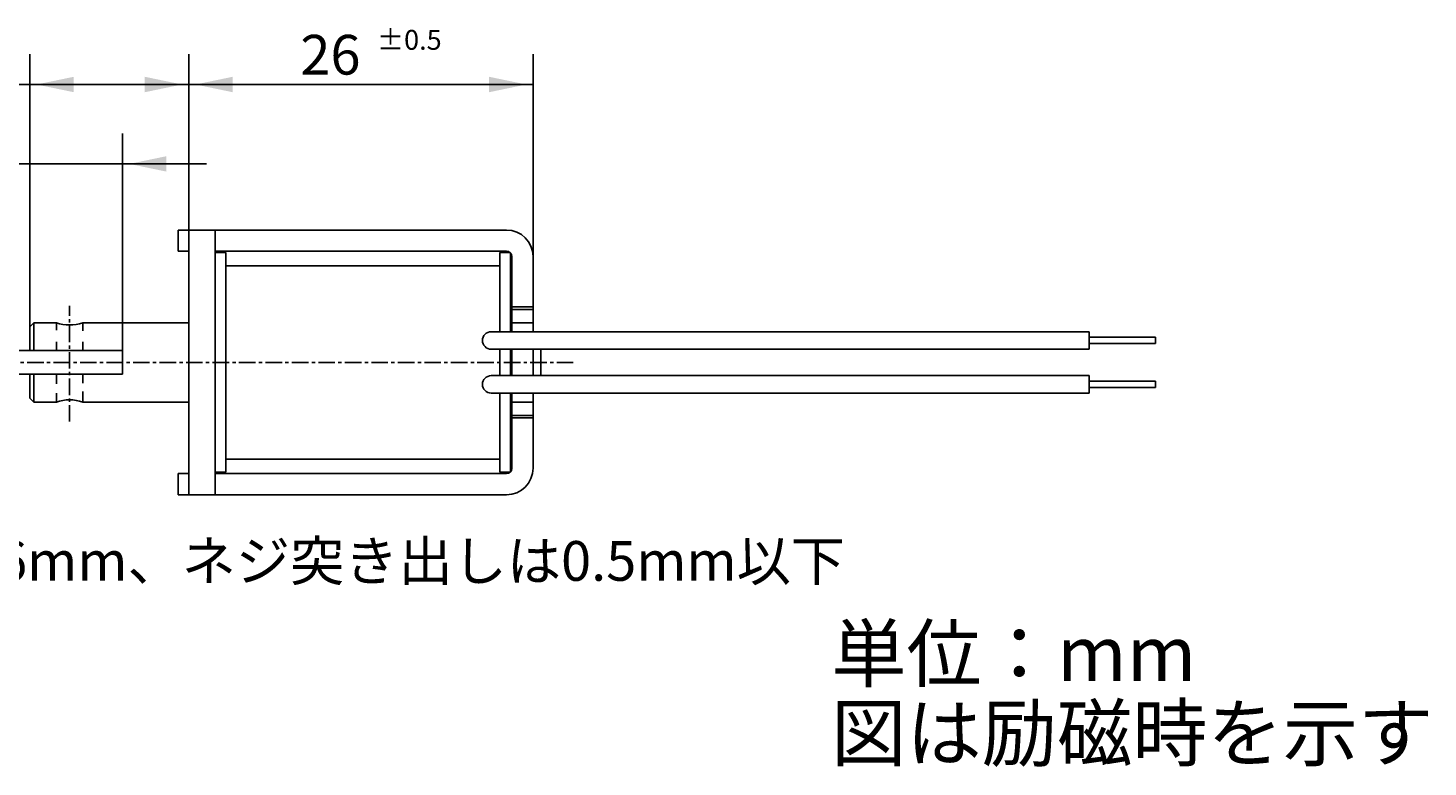
# Model space of a CAD drawing. Extents: x -91 to 68, y -82 to 28.
# Drawn here: x -38 to 68, y -82 to -26 of the extents above; entities that cross this region are included whole.
import ezdxf

# ---------------------------------------------------------------- set-up
doc = ezdxf.new("R2010")
doc.units = 0
for name, pattern in [('C_CENTER_L', [2, 1.25, -0.25, 0.25, -0.25]), ('C_SOLID_L', [0]), ('C_SOLID_M', [0])]:
    doc.linetypes.add(name, pattern=pattern)
doc.layers.add('MO_001_VIEW_PV', color=7, linetype='CONTINUOUS')
doc.styles.get("Standard").update_dxf_attribs({"font": 'monotxt', "height": 4.1672, "bigfont": 'BIGFONT'})
doc.dimstyles.get("Standard").update_dxf_attribs({"dimtxt": 0.18, "dimasz": 0.18, "dimexe": 0.18, "dimexo": 0.0625, "dimgap": 0.09, "dimtad": 0, "dimtih": 1, "dimtoh": 1, "dimdec": 4, "dimzin": 0, "dimtxsty": 'STANDARD', "dimcen": 0.09, "dimazin": 3, "dimtfac": 1, "dimtdec": 4, "dimtofl": 0, "dimtmove": 0, "dimatfit": 3, "dimtolj": 1, "dimtzin": 0})

# ---------------------------------------------------------------- blocks, each defined once
blk = doc.blocks.new('*D12')
at = {"layer": 'MO_001_VIEW_PV', "linetype": 'BYBLOCK'}
for p, q in [((-38.000008, -48.300003), (-38.000008, -33.713997)), ((-31.000004, -50.100006), (-31.000004, -33.713997)), ((-38.000008, -36), (-50.257793, -36)), ((-38.000008, -36), (-44.350008, -36)), ((-31.000004, -36), (-38.000008, -36)), ((-31.000004, -36), (-24.650004, -36))]:
    blk.add_line(p, q, dxfattribs=at)
for points in [[(-41.318268, -36.583512), (-38.508008, -36), (-41.318268, -35.416488)], [(-27.681744, -35.416488), (-30.492004, -36), (-27.681744, -36.583512)]]:
    blk.add_solid(points, dxfattribs=at)
for s, height, p in [('7', 3, (-49.293509, -35.25)), ('%%P0.3', 1.5, (-46.507795, -33.375))]:
    blk.add_text(s, height=height, dxfattribs=at).set_placement(p)
blk = doc.blocks.new('*D13')
at = {"layer": 'MO_001_VIEW_PV', "linetype": 'BYBLOCK'}
for p, q in [((-38.000008, -48.300003), (-38.000008, -27.713997)), ((-26, -41), (-26, -27.713997)), ((-38.000008, -30), (-50.712093, -30)), ((-26, -30), (-38.000008, -30))]:
    blk.add_line(p, q, dxfattribs=at)
for points in [[(-34.681748, -29.416488), (-37.492008, -30), (-34.681748, -30.583512)], [(-29.31826, -30.583512), (-26.508, -30), (-29.31826, -29.416488)]]:
    blk.add_solid(points, dxfattribs=at)
blk.add_text('(12)', height=3, dxfattribs=at).set_placement((-49.747809, -29.25))
blk = doc.blocks.new('*D14')
at = {"layer": 'MO_001_VIEW_PV', "linetype": 'BYBLOCK'}
for p, q in [((-26, -41), (-26, -27.713997)), ((0, -43), (0, -27.713997)), ((-26, -30), (0, -30))]:
    blk.add_line(p, q, dxfattribs=at)
for points in [[(-22.68174, -29.416488), (-25.492, -30), (-22.68174, -30.583512)], [(-3.31826, -30.583512), (-0.508, -30), (-3.31826, -29.416488)]]:
    blk.add_solid(points, dxfattribs=at)
for s, height, p in [('26', 3, (-17.571429, -29.25)), ('%%P0.5', 1.5, (-11.785714, -27.375))]:
    blk.add_text(s, height=height, dxfattribs=at).set_placement(p)
blk = doc.blocks.new('*D15')
at = {"layer": 'MO_001_VIEW_PV', "linetype": 'BYBLOCK'}
for p, q in [((-54, -30.11776), (-54, -50.100006)), ((-54, -50.100006), (-54, -43.750006)), ((-38.000008, -50.100006), (-56.285999, -50.100006)), ((-54, -50.100006), (-54, -51.899994)), ((-38.000008, -51.899994), (-56.285999, -51.899994)), ((-54, -51.899994), (-54, -58.249994))]:
    blk.add_line(p, q, dxfattribs=at)
for points in [[(-54.583512, -46.781746), (-54, -49.592006), (-53.416488, -46.781746)], [(-53.416488, -55.218254), (-54, -52.407994), (-54.583512, -55.218254)]]:
    blk.add_solid(points, dxfattribs=at)
for s, height, p in [('%%P0.3', 1.5, (-56.625, -36.439187)), ('1.8', 3, (-54.75, -45.224902))]:
    blk.add_text(s, height=height, rotation=90, dxfattribs=at).set_placement(p)

msp = doc.modelspace()

# ---------------------------------------------------------------- linework, layer by layer
at = {"layer": 'MO_001_VIEW_PV', "linetype": 'C_SOLID_M'}
for p, q in [((-26.800003, -41), (-2, -41)), ((-26.800003, -41), (-26.800003, -42.600006)), ((-26, -41), (-26, -61)), ((-24, -41), (-24, -61)), ((-26.800003, -42.600006), (-26, -42.600006)), ((-24, -42.600006), (-2, -42.600006)), ((-23.200001, -42.699997), (-24, -42.699997)), ((-23.200001, -42.699997), (-23.200001, -59.300003)), ((-1.735428, -42.699997), (-2.500004, -42.699997)), ((-2.500004, -42.699997), (-2.500004, -48.68)), ((-1.700001, -48.68), (-1.700001, -42.735428)), ((-1.600006, -43), (-1.600006, -48.68)), ((0, -43), (0, -48.68)), ((-2.500004, -43.699997), (-23.200001, -43.699997)), ((-1.599999, -44.386076), (-1.7, -44.13607)), ((-1.700019, -45.136069), (-1.600013, -44.886049)), ((-1.600006, -46.800003), (0, -46.800003)), ((-1.600006, -47), (0, -47)), ((-38.00001, -48.29999), (-37.7, -47.99999)), ((-38.000008, -50.100006), (-38.000008, -48.300003)), ((-37.700008, -50.100006), (-37.700008, -48)), ((-36.000008, -48), (-37.699997, -48)), ((-36.000008, -48.558517), (-36.000008, -48)), ((-34.000008, -48.621033), (-34.000008, -48)), ((-26, -48), (-34.000008, -48)), ((-1.600006, -47.75), (-1.700001, -47.75)), ((-1.600006, -48), (0, -48)), ((-36.000008, -50.100006), (-36.000008, -49.433693)), ((-34.000008, -50.100006), (-34.000008, -49.433693)), ((-3.160004, -48.68), (42, -48.68)), ((42, -48.68), (42, -50)), ((42, -49.099998), (47, -49.099998)), ((42, -49.580002), (47, -49.580002)), ((47, -49.099998), (47, -49.580002)), ((-31.000002, -50.100006), (-38.000008, -50.100006)), ((-31.000004, -51.899994), (-31.000004, -50.100006)), ((-3.160004, -50), (42, -50)), ((-2.500004, -50), (-2.500004, -52)), ((-1.700001, -52), (-1.700001, -50)), ((-1.600006, -50), (-1.600006, -52)), ((0, -50), (0, -52)), ((0.599994, -50), (0.599994, -52)), ((-38.000008, -53.699997), (-38.000008, -51.899994)), ((-31.000002, -51.899994), (-38.000008, -51.899994)), ((-37.700008, -54), (-37.700008, -51.899994)), ((-36.000008, -52.621841), (-36.000008, -51.899994)), ((-34.000008, -52.559326), (-34.000008, -51.899994)), ((-3.160004, -52), (42, -52)), ((42, -53.32), (42, -52)), ((42, -52.419998), (47, -52.419998)), ((47, -52.900002), (47, -52.419998)), ((-38.000028, -53.700014), (-37.700021, -54.000016)), ((-36.000008, -54), (-36.000008, -53.321594)), ((-34.000008, -54), (-34.000008, -53.196571)), ((-3.160004, -53.32), (42, -53.32)), ((-2.500004, -53.32), (-2.500004, -59.300003)), ((-1.700001, -59.264572), (-1.700001, -53.32)), ((-1.600006, -53.32), (-1.600006, -59)), ((0, -53.32), (0, -59)), ((42, -52.900002), (47, -52.900002)), ((-36.000008, -54), (-37.699997, -54)), ((-26, -54), (-34.000008, -54)), ((-1.600006, -54.25), (-1.700001, -54.25)), ((-1.600006, -54), (0, -54)), ((-1.600006, -55), (0, -55)), ((-1.600006, -55.199997), (0, -55.199997)), ((-1.699996, -56.864024), (-1.600001, -57.114016)), ((-1.600018, -57.614002), (-1.700024, -57.864022)), ((-2.500004, -58.300003), (-23.200001, -58.300003)), ((-26.800003, -59.399994), (-26.800003, -61)), ((-26.800003, -59.399994), (-26, -59.399994)), ((-23.200001, -59.300003), (-24, -59.300003)), ((-24, -59.399994), (-2, -59.399994)), ((-1.735428, -59.300003), (-2.500004, -59.300003)), ((-26.800003, -61), (-2, -61))]:
    msp.add_line(p, q, dxfattribs=at)
at = {"layer": 'MO_001_VIEW_PV', "linetype": 'C_CENTER_L'}
for p, q in [((-35.000008, -55.472153), (-35.000008, -46.733017)), ((3.043083, -51), (-39.078362, -51))]:
    msp.add_line(p, q, dxfattribs=at)
at = {"layer": 'MO_001_VIEW_PV', "linetype": 'C_SOLID_M'}
for centre, radius, start, end in [((-2, -43), 2, 0, 89.999982), ((-2, -43), 0.4, 0, 89.999982), ((-35.000008, -45.171585), 2.999987, 250.528761, 289.471228), ((-3.160004, -49.339996), 0.66, 90.000002, 270.000001), ((-3.160004, -52.660004), 0.66, 90.000002, 270.000001), ((-35.000008, -56.828415), 2.999987, 70.528772, 109.471239), ((-2, -59), 0.4, 270.000018, 0), ((-2, -59), 2, 270.000018, 0)]:
    msp.add_arc(centre, radius, start, end, dxfattribs=at)

# ---------------------------------------------------------------- texts
at = {"layer": 'MO_001_VIEW_PV', "linetype": 'C_SOLID_L'}
for s, height, p in [('板厚1.6mm、ネジ突き出しは0.5mm以下', 3, (-52.071429, -67.5)), ('単位：mm', 4.167187, (22.511719, -75.083594)), ('図は励磁時を示す', 4.167187, (22.511719, -81.083594))]:
    msp.add_text(s, height=height, dxfattribs=at).set_placement(p)

# ---------------------------------------------------------------- dimensions: what is measured, and where the dimension line sits
at = {"layer": 'MO_001_VIEW_PV', "linetype": 'C_SOLID_M'}
dim = msp.add_linear_dim(base=(-44.17638, -30), p1=(-38.000008, -48.300003), p2=(-26, -41), text='(12)', dimstyle='STANDARD', dxfattribs=at)
dim.commit()
dim.dimension.update_dxf_attribs({"geometry": '*D13', "text_midpoint": (-44.17638, -30)})
for base, p1, p2, picture, middle in [((-12, -30), (0, -43), (-26, -41), '*D14', (-12, -30)), ((-45.22208, -36), (-38.000008, -48.300003), (-31.000004, -50.100006), '*D12', (-45.22208, -36))]:
    dim = msp.add_linear_dim(base=base, p1=p1, p2=p2, dimstyle='STANDARD', dxfattribs=at)
    dim.commit()
    dim.dimension.update_dxf_attribs({"geometry": picture, "text_midpoint": middle})
dim = msp.add_linear_dim(base=(-54, -38.153473), p1=(-38.000008, -51.899994), p2=(-38.000008, -50.100006), angle=89.999523, dimstyle='STANDARD', dxfattribs=at)
dim.commit()
dim.dimension.update_dxf_attribs({"geometry": '*D15', "text_midpoint": (-54, -38.153473)})

doc.saveas('drawing.dxf')
